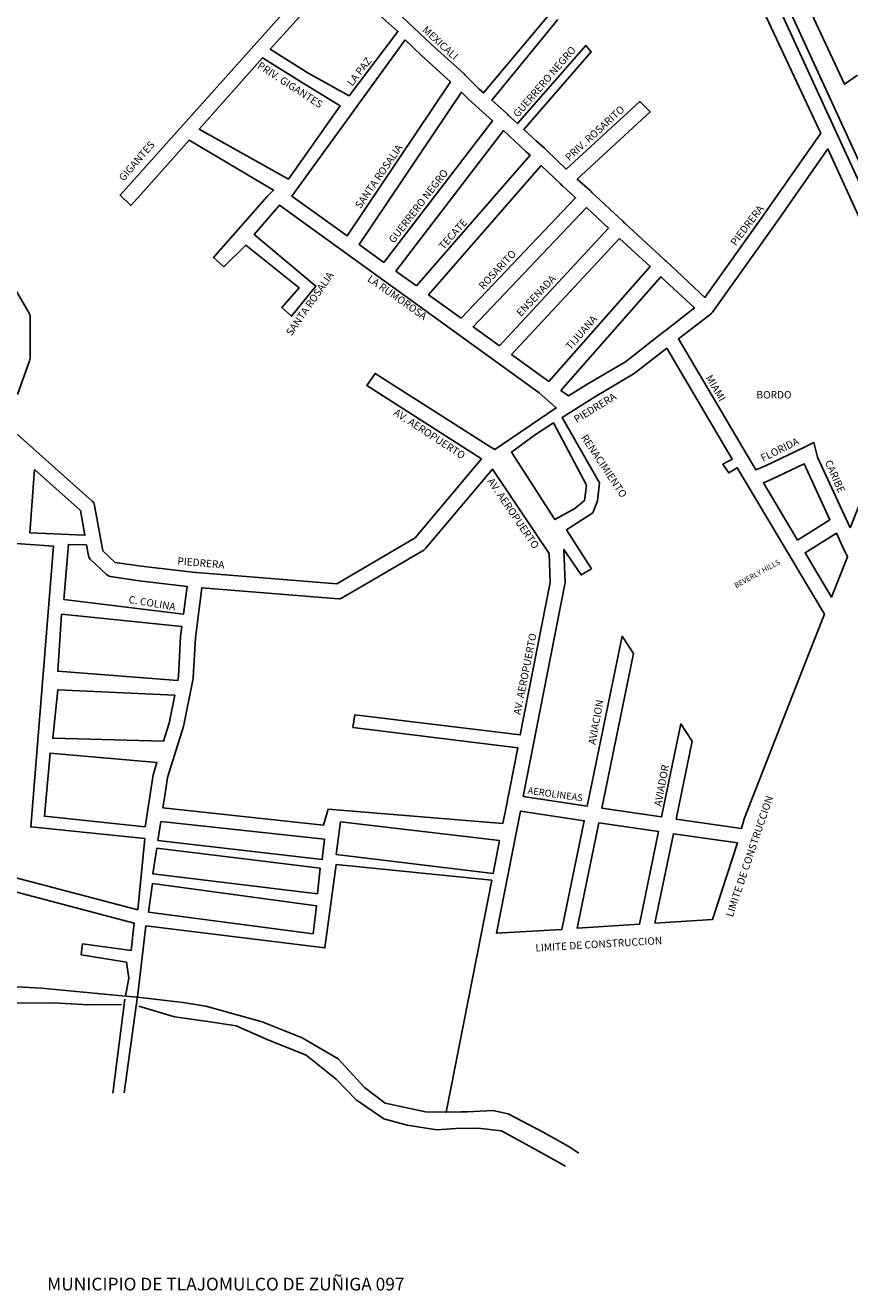
# Model space of a CAD drawing. Units: millimetres. Extents: x 674824 to 678971, y 2271813 to 2276566.
# Drawn here: x 676269 to 677048, y 2271929 to 2273123 of the extents above; entities that cross this region are included whole.
import ezdxf

# ---------------------------------------------------------------- set-up
doc = ezdxf.new("R2010")
doc.units = ezdxf.units.MM
for name, color, linetype in [('CAGUA', 5, 'Continuous'), ('CALLE', 6, 'Continuous'), ('CARRETERA', 15, 'Continuous'), ('E0700014m', 7, 'Continuous')]:
    doc.layers.add(name, color=color, linetype=linetype)

msp = doc.modelspace()

# ---------------------------------------------------------------- linework, layer by layer
at = {"layer": 'CAGUA'}
for points in [[(675933.644738, 2272238.753579), (676000.564412, 2272229.36516), (676045.092318, 2272231.94246), (676068.532762, 2272229.14923), (676091.653877, 2272232.814073), (676100.151, 2272233.126923), (676138.17009, 2272219.412332), (676181.970808, 2272207.038754), (676210.163638, 2272202.5312), (676230.221859, 2272204.846393), (676258.415768, 2272200.678681), (676296.139282, 2272200.898681), (676329.438375, 2272199.093667), (676360.365054, 2272199.33526)], [(676243.174713, 2272217.039669), (676284.628928, 2272214.868901), (676363.971023, 2272207.176225), (676375.23078, 2272206.174003), (676418.14463, 2272201.19077), (676439.883705, 2272197.723255), (676493.192435, 2272182.940554), (676530.867364, 2272167.867676), (676564.788919, 2272148.048889), (676589.512075, 2272121.122577), (676609.175391, 2272106.10692), (676647.212835, 2272098.169639), (676666.242894, 2272097.769336), (676666.804345, 2272097.776756)], [(676376.67314, 2272197.92407), (676410.285083, 2272187.621932), (676443.915381, 2272183.097104), (676468.372111, 2272179.28111), (676497.897316, 2272166.273193), (676534.5538, 2272151.543396), (676563.02925, 2272129.02315), (676581.657927, 2272109.252947), (676607.769599, 2272091.498043), (676629.840959, 2272085.650556), (676658.033789, 2272081.143002), (676675.709878, 2272082.446227), (676696.781146, 2272082.719131), (676718.863303, 2272080.270061), (676748.378791, 2272064.203569), (676779.249328, 2272046.773392)], [(676666.804345, 2272097.776756), (676681.086236, 2272097.965503)], [(676681.086236, 2272097.965503), (676686.97432, 2272098.043319), (676710.767561, 2272099.327111), (676725.371039, 2272096.22211), (676758.280627, 2272078.785455), (676782.028523, 2272065.795893), (676791.86234, 2272058.967748)]]:
    msp.add_lwpolyline(points, dxfattribs=at)
at = {"layer": 'CARRETERA'}
for points in [[(676363.439825, 2272204.42317), (676351.943258, 2272115.760102)], [(676375.342923, 2272207.104116), (676362.819274, 2272116.065394)]]:
    msp.add_lwpolyline(points, dxfattribs=at)
at = {"layer": 'E0700014m'}
for points in [[(676819.164258, 2273510.590952), (676819.56, 2273509.75), (676830.19, 2273487), (677145.94, 2272800.25), (677151.033839, 2272789.247682), (677140.710259, 2272792.341636), (677138.69, 2272797), (676822.94, 2273483.5), (676812.38, 2273506.25), (676811.937572, 2273507.190159), (676819.164258, 2273510.590952)], [(676537.13, 2273077.75), (676500.75, 2273100.5), (676543.56, 2273148.5), (676544.38, 2273149.5), (676545.13, 2273150.5), (676551.81, 2273158.25), (676602.94, 2273133.75), (676609.69, 2273127.25), (676621.22432, 2273117.447895), (676575.152426, 2273056.761975), (676537.13, 2273077.75)], [(676628.168194, 2273109.408557), (676643.31, 2273094.75), (676670.81, 2273069.75), (676573.31, 2272924.5), (676521.149064, 2272962.040321), (676628.168194, 2273109.408557)], [(676433.56, 2273025.25), (676493.44, 2273092.5), (676530.06, 2273069.5), (676566.626152, 2273047.273397), (676517.808533, 2272978.100071), (676433.56, 2273025.25)], [(676607.94, 2272899.5), (676584.69, 2272916.25), (676681.06, 2273060), (676688.06, 2273053), (676710.5, 2273033), (676607.94, 2272899.5)], [(676638.75, 2272877.25), (676619.31, 2272891.25), (676720.88, 2273023.75), (676742.25, 2273003.75), (676746.19, 2273000.5), (676638.75, 2272877.25)], [(677048, 2272649), (677017.25, 2272715.75), (677013.843827, 2272729.551849), (677004.94, 2272725.25), (676968.19, 2272707.5), (676959, 2272703.75), (676886.19, 2272827.25), (676915.5, 2272850), (676916.5, 2272850.75), (676917.31, 2272851.5), (676918.06, 2272852.5), (676977.69, 2272936), (677027.06, 2273006.5), (677092.81, 2272862.75), (677114.5, 2272816.25), (677048, 2272649)], [(676680.75, 2272847), (676650.13, 2272869), (676756.44, 2272990.75), (676774.63, 2272973.5), (676775.31, 2272972.75), (676776.44, 2272971.75), (676788.94, 2272960.5), (676680.75, 2272847)], [(676717.06, 2272820.75), (676692.19, 2272838.75), (676799.31, 2272951.25), (676820.13, 2272931.75), (676717.06, 2272820.75)], [(676763.69, 2272787), (676728.5, 2272812.5), (676830.38, 2272922), (676859.25, 2272895.5), (676763.69, 2272787)], [(676782.38, 2272773.5), (676775.13, 2272778.75), (676869.5, 2272886), (676901.19, 2272856.5), (676873.44, 2272835), (676872.5, 2272834.25), (676871.56, 2272833.5), (676836.06, 2272805.75), (676800.5, 2272785), (676782.38, 2272773.5)], [(676844.31, 2272794.5), (676875, 2272818.5), (676936.822084, 2272713.814605), (676927.826443, 2272708.999473), (676933.577841, 2272700.824917), (676941.567089, 2272705.779729), (676950, 2272691.5), (677023.88, 2272567.5), (677008.63, 2272529.5), (676948.06, 2272374.5), (676945.63, 2272365.25), (676884, 2272374.25), (676899.06, 2272447.75), (676888.19, 2272464), (676870.13, 2272376.25), (676813.75, 2272384.5), (676843.69, 2272530.5), (676832.81, 2272546.75), (676799.88, 2272386.5), (676739.5, 2272395.5), (676778.88, 2272595.75), (676779, 2272597.25), (676777.94, 2272628.75), (676794.036539, 2272604.694665), (676803.809867, 2272610.498517), (676780.477389, 2272647.275922), (676805.33658, 2272663.16967), (676809.45031, 2272674.371492), (676811.543343, 2272691.357102), (676776.236837, 2272753.181784), (676807.63, 2272773), (676844.31, 2272794.5)], [(676768.103913, 2272748.047543), (676799.302562, 2272689.356918), (676797.217086, 2272674.750201), (676788.357449, 2272667.301754), (676769.292841, 2272656.82712), (676728.492867, 2272720.461893), (676751, 2272737.25), (676768.103913, 2272748.047543)], [(676278.109154, 2272704.110087), (676321.56, 2272665.5), (676325.724674, 2272641.98087), (676273.759305, 2272644.46774), (676278.109154, 2272704.110087)], [(676401.19, 2272396.25), (676403.81, 2272413.5), (676418.88, 2272461.75), (676427.88, 2272506.75), (676428, 2272507.75), (676430, 2272545.25), (676436.06, 2272592.5), (676565, 2272582), (676566.19, 2272582), (676567.38, 2272582.5), (676568.5, 2272583), (676645.56, 2272628), (676647.38, 2272629.5), (676710.38, 2272704.5), (676764.06, 2272624.75), (676765, 2272597.5), (676736.75, 2272453.75), (676580.44, 2272472.5), (676578.75, 2272460.75), (676734.31, 2272441.5), (676722.69, 2272382.25), (676720.331102, 2272370.244708), (676555.341865, 2272383.591611), (676550.876418, 2272368.65261), (676399.391291, 2272384.813213), (676401.19, 2272396.25)], [(676998.44, 2272637.5), (676966.25, 2272691.5), (676973.63, 2272694.5), (677004.63, 2272709.5), (677029.06, 2272656.75), (676998.44, 2272637.5)], [(676382.12545, 2272356.075779), (676375.60204, 2272288.666136), (676195.6378, 2272335.93505), (676037.605808, 2272340.47446), (676087.530345, 2272646.418756), (676296.148913, 2272631.822338), (676274.576438, 2272366.811633), (676382.12545, 2272356.075779)], [(677041, 2272631.5), (677045.69, 2272621.75), (677030.44, 2272583.75), (677005.63, 2272625.5), (677035.13, 2272644), (677041, 2272631.5)], [(676327.299191, 2272633.089114), (676329.13, 2272622.75), (676329.44, 2272621.5), (676329.94, 2272620.5), (676330.63, 2272619.5), (676346.25, 2272605), (676347.5, 2272604), (676348.63, 2272603.5), (676349.81, 2272603), (676377, 2272599), (676422.13, 2272593.75), (676418.731073, 2272567.572103), (676305.844536, 2272581.49445), (676310.087823, 2272633.477281), (676327.299191, 2272633.089114)], [(676417.211679, 2272555.870013), (676416.06, 2272547), (676414.06, 2272508.75), (676413.278749, 2272504.874573), (676300.047433, 2272513.811663), (676303.761219, 2272567.567416), (676417.211679, 2272555.870013)], [(676410.546415, 2272491.320719), (676405.19, 2272464.75), (676399.887161, 2272447.733161), (676295.351293, 2272450.459948), (676300.047433, 2272496.213967), (676410.546415, 2272491.320719)], [(676382.456471, 2272367.023188), (676287.522814, 2272376.965858), (676292.80938, 2272436.42197), (676393.616443, 2272427.610393), (676390.31, 2272417), (676390.06, 2272416), (676382.456471, 2272367.023188)], [(676776.06, 2272270.25), (676714.25, 2272266.5), (676736.81, 2272381.75), (676797.06, 2272372.75), (676776.06, 2272270.25)], [(676397.41929, 2272372.125435), (676551.853837, 2272355.395543), (676549.753246, 2272336.031041), (676394.629549, 2272354.176343), (676397.41929, 2272372.125435)], [(676711.028409, 2272322.899925), (676563.022189, 2272340.746719), (676566.858697, 2272371.660442), (676717.131268, 2272353.959594), (676711.028409, 2272322.899925)], [(676849.38, 2272275), (676790.56, 2272271.25), (676810.94, 2272370.75), (676867.31, 2272362.5), (676849.38, 2272275)], [(676863.88, 2272276), (676881.19, 2272360.5), (676941.75, 2272351.75), (676918.13, 2272279.5), (676863.88, 2272276)], [(676363.971022, 2272207.176225), (676284.628928, 2272214.868901), (676243.174713, 2272217.039669), (676166.073822, 2272230.87842), (676135.153621, 2272232.675877), (676102.901044, 2272242.973697), (676088.304044, 2272248.117748), (676040.042197, 2272246.911691), (675974.458137, 2272248.819273), (675933.797682, 2272251.879632), (675941.63, 2272274.75), (675941.94, 2272276.25), (675950.88, 2272350.5), (676015.63, 2272327.5), (676017.81, 2272327), (676197.959468, 2272321.843788), (676372.163675, 2272276.102788), (676369.362887, 2272250.283452), (676323.503685, 2272256.546356), (676322.111928, 2272246.355422), (676364.910396, 2272239.422551), (676367.240704, 2272224.122115), (676363.971022, 2272207.176225)], [(676393.478654, 2272346.77153), (676547.688284, 2272327.881317), (676545.232736, 2272303.76011), (676389.736564, 2272322.695064), (676393.478654, 2272346.77153)], [(676666.804345, 2272097.776756), (676647.212835, 2272098.169639), (676609.175391, 2272106.10692), (676589.512075, 2272121.122577), (676564.788919, 2272148.048889), (676530.867364, 2272167.867676), (676493.192435, 2272182.940554), (676439.883705, 2272197.723255), (676418.14463, 2272201.19077), (676375.23078, 2272206.174003), (676383.370895, 2272273.688267), (676552.207466, 2272252.761175), (676562.993039, 2272331.570992), (676709.820704, 2272316.753474), (676699.69, 2272265.25), (676666.804345, 2272097.776756)], [(676541.034794, 2272266.050632), (676385.790814, 2272286.594696), (676389.614366, 2272313.430318), (676544.177583, 2272292.548571), (676541.034794, 2272266.050632)]]:
    msp.add_lwpolyline(points, close=True, dxfattribs=at)
for points in [[(677055.13, 2273076.25), (677042.91015, 2273067.531193), (676993.63, 2273173), (677077.5, 2273218)], [(676954.81, 2273161.75), (677018.81, 2273024.5), (677020.31, 2273021.25), (676966.31, 2272944), (676910.94, 2272866.5), (676874.38, 2272900.5), (676873.5, 2272901.25), (676872.63, 2272902.25), (676835.38, 2272936.5), (676834.5, 2272937.25), (676833.63, 2272938.25), (676804.38, 2272965.5), (676803.5, 2272966.25), (676802.63, 2272967.25), (676790.44, 2272978), (676859.437683, 2273041.361713), (676849.46891, 2273051.394028), (676780.13, 2272987.5), (676761.38, 2273005.5), (676760.63, 2273006.25), (676759.63, 2273007.25), (676751.69, 2273014.25), (676740.189767, 2273024.849797), (676803.659958, 2273098.176826), (676798.580686, 2273103.970331), (676734.172301, 2273030.396111), (676725.38, 2273038.5), (676724.5, 2273039.25), (676723.63, 2273040.25), (676709.69802, 2273052.525466), (676772.150765, 2273128.52315)], [(676528.19, 2273152.25), (676358.94, 2272962.75), (676369.13, 2272953), (676378.44, 2272963.5), (676424.19, 2273014.75), (676503.841552, 2272967.609242), (676497.63, 2272961.75), (676447.042508, 2272904.145196), (676456.713425, 2272895.371941), (676477.508551, 2272915.696588), (676528.017572, 2272875.434393), (676511.645788, 2272856.79492), (676520.795603, 2272848.609568), (676543.655691, 2272877.083938), (676485.3573, 2272925.867008), (676509.261724, 2272953.35749), (676754.38, 2272776.5), (676770.647059, 2272762.174823), (676712.748722, 2272722.936721), (676709.06, 2272725), (676599.63, 2272794.75), (676591.88, 2272783.25), (676700.25, 2272714), (676637.44, 2272639.5), (676563.38, 2272596.25), (676431.19, 2272607), (676430, 2272607), (676378.94, 2272613), (676354.19, 2272616.5), (676342.5, 2272627.5), (676334.88, 2272670.25), (676334.56, 2272671.5), (676334.06, 2272672.5), (676333.38, 2272673.5), (676332.63, 2272674.25), (676262, 2272737.25)], [(676764.691521, 2273133.98437), (676702.021783, 2273059.288998), (676697.81, 2273063), (676685.38, 2273075.5), (676684.69, 2273076.25), (676683.63, 2273077.25), (676652.69, 2273105.25), (676609.06, 2273146.25)], [(676262, 2272774.75), (676273.56, 2272806.5), (676274, 2272809), (676274, 2272848), (676273.88, 2272849.25), (676273.56, 2272850.5), (676273.06, 2272851.5), (676249.69, 2272891.5)]]:
    msp.add_lwpolyline(points, dxfattribs=at)

# ---------------------------------------------------------------- texts
at = {"layer": 'CALLE'}
for s, height, rotation, p in [('MEXICALI', 7, 317.327052, (676643.566954, 2273117.949459)), ('LA PAZ', 7, 52.311663, (676578.086029, 2273065.143725)), ('GUERRERO NEGRO', 7, 49.246404, (676734.62232, 2273035.705373)), ('PRIV. GIGANTES', 7, 327.013577, (676487.787454, 2273083.285572)), ('PRIV. ROSARITO', 7, 42.350792, (676782.944612, 2272994.683788)), ('GIGANTES', 7, 49.153127, (676362.323773, 2272975.556054)), ('SANTA ROSALIA', 7, 55.451802, (676585.9376, 2272949.574607)), ('GUERRERO NEGRO', 7, 52.396102, (676617.445946, 2272917.023626)), ('PIEDRERA', 7, 52.908478, (676940.106529, 2272914.518004)), ('TECATE', 7, 48.145092, (676664.200268, 2272910.920317)), ('ROSARITO', 7, 46.9322, (676701.807004, 2272873.283245)), ('SANTA ROSALIA', 7, 55.214296, (676520.747235, 2272829.565038)), ('LA RUMOROSA', 7, 325.035139, (676591.738139, 2272882.393618)), ('ENSENADA', 7, 46.758761, (676737.380944, 2272847.852792)), ('TIJUANA', 7, 48.910795, (676784.135265, 2272816.319029)), ('MIAMI', 7, 300.305406, (676911.425879, 2272790.771916)), ('PIEDRERA', 7, 31.364135, (676789.977627, 2272747.725991)), ('AV. AEROPUERTO', 7, 326.826465, (676616.43708, 2272756.131567)), ('RENACIMIENTO', 7, 303.739186, (676793.666165, 2272734.187695)), ('FLORIDA', 7, 26.111929, (676965.792931, 2272711.228298)), ('CARIBE', 7, 293.94699, (677024.008028, 2272711.11032)), ('AV. AEROPUERTO', 7, 304.172985, (676705.361247, 2272693.077664)), ('PIEDRERA', 7, 355.232085, (676412.751726, 2272614.355814)), ('BEVERLY HILLS', 5, 28.810249, (676940.458859, 2272591.977558)), ('C. COLINA', 7, 350.761966, (676366.566279, 2272578.207312)), ('AV. AEROPUERTO', 7, 78.696062, (676736.880255, 2272472.206828)), ('AVIACION', 7, 79.750345, (676807.709584, 2272444.053833)), ('AVIADOR', 7, 79.313471, (676869.806529, 2272385.806257)), ('AEROLINEAS', 6.5, 352.048609, (676743.256146, 2272398.191799)), ('LIMITE DE CONSTRUCCION', 7, 71.388547, (676937.24338, 2272281.32685)), ('LIMITE DE CONSTRUCCION', 7, 3.38184, (676751.206376, 2272249.271655))]:
    msp.add_text(s, height=height, rotation=rotation, dxfattribs=at).set_placement(p)
for s, height, p in [('BORDO', 7, (676959.650371, 2272771.110321)), ('MUNICIPIO DE TLAJOMULCO DE ZUÑIGA 097', 12, (676290.076469, 2271929.557814))]:
    msp.add_text(s, height=height, dxfattribs=at).set_placement(p)

doc.saveas('drawing.dxf')
